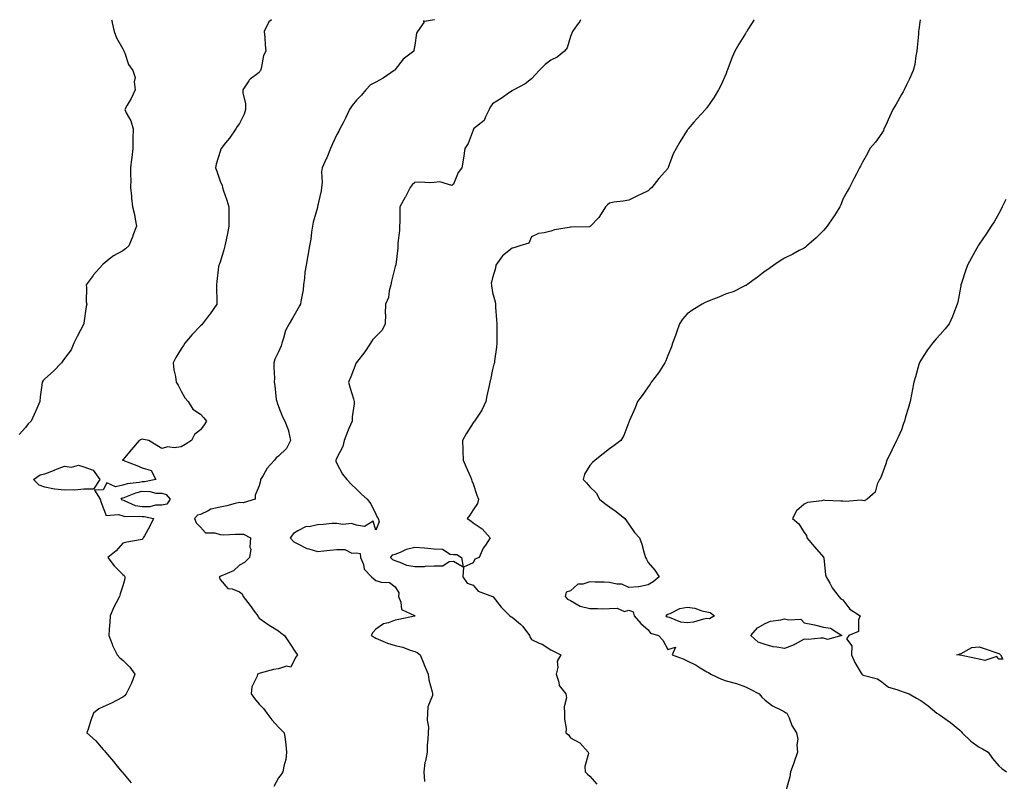
# Model space of a CAD drawing. Units: inches. Extents: x 902483 to 905123, y 7337498 to 7340138.
# Drawn here: x 903005 to 903511, y 7339747 to 7340138 of the extents above; entities that cross this region are included whole.
import ezdxf

# ---------------------------------------------------------------- set-up
doc = ezdxf.new("R2010")
doc.units = ezdxf.units.IN
doc.header["$MEASUREMENT"] = 0
doc.layers.add('Contour_90247337', color=7, linetype='Continuous', true_color=0x5ca8de)

msp = doc.modelspace()

# ---------------------------------------------------------------- linework, layer by layer
at = {"layer": 'Contour_90247337'}
for points in [[(903052.27, 7340138, 3344), (903052.35, 7340137.62, 3344), (903052.53, 7340136.4, 3344), (903053.57, 7340131.92, 3344), (903054.77, 7340128.64, 3344), (903058.05, 7340123.08, 3344), (903058.44, 7340122.31, 3344), (903058.6, 7340121.92, 3344), (903059.07, 7340120.9, 3344), (903061.05, 7340114.92, 3344), (903063.3, 7340111.92, 3344), (903064.42, 7340108.29, 3344), (903063.91, 7340106.06, 3344), (903064.44, 7340101.92, 3344), (903062.35, 7340097.62, 3344), (903060.29, 7340094.16, 3344), (903059.03, 7340091.92, 3344), (903059.81, 7340090.16, 3344), (903062.15, 7340086.02, 3344), (903063.32, 7340081.92, 3344), (903063.27, 7340077.14, 3344), (903063.25, 7340076.72, 3344), (903063.21, 7340071.92, 3344), (903062.7, 7340067.27, 3344), (903062.56, 7340066.43, 3344), (903062.02, 7340061.92, 3344), (903061.96, 7340058.01, 3344), (903062.14, 7340056.01, 3344), (903062.1, 7340051.92, 3344), (903062.55, 7340047.42, 3344), (903062.55, 7340046.42, 3344), (903063.11, 7340041.92, 3344), (903064.13, 7340038, 3344), (903064.39, 7340035.58, 3344), (903065.14, 7340031.92, 3344), (903063.26, 7340027.13, 3344), (903063.14, 7340026.83, 3344), (903061.09, 7340021.92, 3344), (903059.53, 7340020.44, 3344), (903058.05, 7340019.38, 3344), (903053.22, 7340016.75, 3344), (903051.13, 7340015, 3344), (903048.05, 7340012.53, 3344), (903047.71, 7340012.26, 3344), (903047.4, 7340011.92, 3344), (903043.03, 7340006.94, 3344), (903042.87, 7340006.74, 3344), (903039.21, 7340001.92, 3344), (903039.4, 7340000.57, 3344), (903039.28, 7339993.15, 3344), (903039.51, 7339991.92, 3344), (903039.28, 7339990.69, 3344), (903038.05, 7339982.13, 3344), (903038.03, 7339981.94, 3344), (903038.02, 7339981.92, 3344), (903037.99, 7339981.86, 3344), (903034.62, 7339975.35, 3344), (903032.92, 7339971.92, 3344), (903031.46, 7339968.51, 3344), (903028.05, 7339964.1, 3344), (903027.18, 7339962.79, 3344), (903026.51, 7339961.92, 3344), (903022.47, 7339957.5, 3344), (903018.05, 7339953.55, 3344), (903017.24, 7339952.73, 3344), (903016.6, 7339951.92, 3344), (903016.48, 7339950.35, 3344), (903015.55, 7339944.42, 3344), (903015.38, 7339941.92, 3344), (903013.33, 7339937.2, 3344), (903013.16, 7339936.81, 3344), (903011.01, 7339931.92, 3344), (903009.52, 7339930.45, 3344), (903008.05, 7339928.56, 3344), (903004.84, 7339925.13, 3344)], [(903134.46, 7340138, 3343), (903133.11, 7340136.86, 3343), (903130.74, 7340131.92, 3343), (903131.08, 7340128.89, 3343), (903131.16, 7340125.03, 3343), (903131.58, 7340121.92, 3343), (903130.27, 7340119.7, 3343), (903129.09, 7340112.96, 3343), (903128.73, 7340111.92, 3343), (903128.47, 7340111.5, 3343), (903128.05, 7340110.98, 3343), (903123.52, 7340107.39, 3343), (903122.97, 7340107, 3343), (903122.79, 7340106.66, 3343), (903119.71, 7340101.92, 3343), (903119.71, 7340100.26, 3343), (903121.05, 7340094.92, 3343), (903121.05, 7340091.92, 3343), (903120.39, 7340089.58, 3343), (903118.05, 7340084.69, 3343), (903116.76, 7340083.21, 3343), (903116.08, 7340081.92, 3343), (903112.81, 7340077.16, 3343), (903110.87, 7340074.74, 3343), (903108.65, 7340071.92, 3343), (903108.49, 7340071.48, 3343), (903108.05, 7340070.42, 3343), (903106.1, 7340063.87, 3343), (903105.75, 7340061.92, 3343), (903106.34, 7340060.21, 3343), (903108.05, 7340055.13, 3343), (903109.04, 7340052.91, 3343), (903109.29, 7340051.92, 3343), (903109.85, 7340050.12, 3343), (903111.47, 7340045.34, 3343), (903112.47, 7340041.92, 3343), (903112.46, 7340037.51, 3343), (903112.59, 7340036.46, 3343), (903112.57, 7340031.92, 3343), (903111.81, 7340028.16, 3343), (903111.1, 7340024.97, 3343), (903110.46, 7340021.92, 3343), (903110.04, 7340019.93, 3343), (903108.05, 7340013.47, 3343), (903107.62, 7340012.35, 3343), (903107.37, 7340011.92, 3343), (903107.3, 7340011.17, 3343), (903106.35, 7340003.62, 3343), (903106.19, 7340001.92, 3343), (903106.29, 7340000.16, 3343), (903106.38, 7339993.59, 3343), (903106.46, 7339991.92, 3343), (903102.9, 7339987.07, 3343), (903102.02, 7339985.89, 3343), (903099.06, 7339981.92, 3343), (903098.6, 7339981.37, 3343), (903098.05, 7339980.79, 3343), (903093.67, 7339976.3, 3343), (903089.98, 7339971.92, 3343), (903089.29, 7339970.68, 3343), (903088.05, 7339969, 3343), (903085.32, 7339964.65, 3343), (903083.92, 7339961.92, 3343), (903084.35, 7339958.22, 3343), (903085.13, 7339954.84, 3343), (903085.56, 7339951.92, 3343), (903086.53, 7339950.4, 3343), (903088.05, 7339947.33, 3343), (903089.92, 7339943.79, 3343), (903091.66, 7339941.92, 3343), (903094.11, 7339937.98, 3343), (903098.05, 7339935.48, 3343), (903099.66, 7339933.53, 3343), (903101.07, 7339931.92, 3343), (903099.92, 7339930.05, 3343), (903098.05, 7339927.45, 3343), (903094.9, 7339925.07, 3343), (903093.43, 7339921.92, 3343), (903090.11, 7339919.86, 3343), (903088.05, 7339918.77, 3343), (903084.41, 7339918.28, 3343), (903081.24, 7339918.73, 3343), (903078.05, 7339917.88, 3343), (903075.61, 7339919.48, 3343), (903071.45, 7339921.92, 3343), (903068.69, 7339922.56, 3343), (903068.05, 7339922.6, 3343), (903067.49, 7339922.48, 3343), (903066.46, 7339921.92, 3343), (903062.61, 7339917.36, 3343), (903058.05, 7339912.11, 3343), (903057.95, 7339912.02, 3343), (903057.89, 7339911.92, 3343), (903057.97, 7339911.84, 3343), (903058.05, 7339911.86, 3343), (903058.15, 7339911.82, 3343), (903065.28, 7339909.15, 3343), (903068.05, 7339908.01, 3343), (903072.63, 7339906.5, 3343), (903075.02, 7339901.92, 3343), (903069.3, 7339900.67, 3343), (903068.05, 7339900.69, 3343), (903066.47, 7339900.34, 3343), (903060.26, 7339899.71, 3343), (903058.05, 7339899.04, 3343), (903054.39, 7339898.26, 3343), (903049.82, 7339900.15, 3343), (903048.05, 7339896.72, 3343), (903043.45, 7339896.52, 3343), (903046.49, 7339891.92, 3343), (903046.77, 7339890.64, 3343), (903048.05, 7339887.45, 3343), (903049.59, 7339883.46, 3343), (903055.94, 7339884.03, 3343), (903058.05, 7339883.24, 3343), (903059.09, 7339882.96, 3343), (903066.78, 7339883.19, 3343), (903068.05, 7339882.98, 3343), (903069.13, 7339883, 3343), (903073.85, 7339881.92, 3343), (903072, 7339877.97, 3343), (903069.23, 7339873.1, 3343), (903068.6, 7339871.92, 3343), (903068.41, 7339871.56, 3343), (903068.05, 7339871.14, 3343), (903067.07, 7339870.94, 3343), (903060.14, 7339869.83, 3343), (903058.05, 7339869.34, 3343), (903054.64, 7339865.33, 3343), (903050.39, 7339861.92, 3343), (903053.67, 7339857.55, 3343), (903058.05, 7339853.22, 3343), (903058.79, 7339852.66, 3343), (903059.17, 7339851.92, 3343), (903059.04, 7339850.93, 3343), (903058.05, 7339847.3, 3343), (903056.75, 7339843.22, 3343), (903056.4, 7339841.92, 3343), (903054.67, 7339838.54, 3343), (903053.52, 7339836.45, 3343), (903051.53, 7339831.92, 3343), (903051.33, 7339828.64, 3343), (903051.06, 7339824.93, 3343), (903050.85, 7339821.92, 3343), (903052.57, 7339817.4, 3343), (903052.79, 7339816.66, 3343), (903055.21, 7339811.92, 3343), (903056.51, 7339810.38, 3343), (903058.05, 7339809.16, 3343), (903061.65, 7339805.52, 3343), (903064.3, 7339801.92, 3343), (903062.51, 7339797.46, 3343), (903061.43, 7339795.3, 3343), (903059.86, 7339791.92, 3343), (903059.02, 7339790.95, 3343), (903058.05, 7339790.26, 3343), (903054.49, 7339788.36, 3343), (903052.67, 7339787.3, 3343), (903048.05, 7339785.26, 3343), (903045.71, 7339784.26, 3343), (903043.02, 7339781.92, 3343), (903041.66, 7339778.31, 3343), (903040.47, 7339774.34, 3343), (903039.66, 7339771.92, 3343), (903044.12, 7339767.99, 3343), (903048.05, 7339763.28, 3343), (903048.71, 7339762.58, 3343), (903049.17, 7339761.92, 3343), (903053.21, 7339757.08, 3343), (903055.12, 7339754.85, 3343), (903057.63, 7339751.92, 3343), (903057.84, 7339751.71, 3343), (903058.05, 7339751.39, 3343), (903062.34, 7339746.21, 3343)], [(903218.16, 7340138, 3342), (903218.05, 7340137.9, 3342), (903213.14, 7340137.01, 3342), (903212.54, 7340137.43, 3342), (903212.73, 7340136.6, 3342), (903209.54, 7340131.92, 3342), (903208.92, 7340131.05, 3342), (903208.05, 7340124.98, 3342), (903207.65, 7340122.32, 3342), (903207.55, 7340121.92, 3342), (903202.17, 7340117.8, 3342), (903198.05, 7340112.38, 3342), (903197.8, 7340112.17, 3342), (903197.54, 7340111.92, 3342), (903191.91, 7340108.06, 3342), (903188.05, 7340106.01, 3342), (903185.4, 7340104.57, 3342), (903182.98, 7340101.92, 3342), (903180.68, 7340099.29, 3342), (903178.05, 7340096.71, 3342), (903175.94, 7340094.03, 3342), (903174.56, 7340091.92, 3342), (903172.48, 7340087.49, 3342), (903171.23, 7340085.1, 3342), (903169.62, 7340081.92, 3342), (903169.14, 7340080.83, 3342), (903168.05, 7340079.05, 3342), (903165.72, 7340074.25, 3342), (903164.77, 7340071.92, 3342), (903162.92, 7340067.05, 3342), (903162.62, 7340066.49, 3342), (903160.45, 7340061.92, 3342), (903160.09, 7340059.88, 3342), (903160.48, 7340054.35, 3342), (903160.2, 7340051.92, 3342), (903159.91, 7340050.06, 3342), (903158.17, 7340042.04, 3342), (903158.15, 7340041.92, 3342), (903158.13, 7340041.84, 3342), (903158.05, 7340041.58, 3342), (903155.86, 7340034.11, 3342), (903155.52, 7340031.92, 3342), (903154.99, 7340028.86, 3342), (903154.71, 7340025.26, 3342), (903153.97, 7340021.92, 3342), (903153.14, 7340017.01, 3342), (903153.11, 7340016.86, 3342), (903152.35, 7340011.92, 3342), (903151.59, 7340008.38, 3342), (903151.45, 7340005.32, 3342), (903150.9, 7340001.92, 3342), (903150.68, 7339999.29, 3342), (903149.48, 7339993.35, 3342), (903149.33, 7339991.92, 3342), (903148.88, 7339991.09, 3342), (903148.05, 7339989.61, 3342), (903145.21, 7339984.76, 3342), (903143.5, 7339981.92, 3342), (903141.61, 7339978.36, 3342), (903140.65, 7339974.52, 3342), (903139.7, 7339971.92, 3342), (903139.41, 7339970.56, 3342), (903138.05, 7339967.47, 3342), (903136.21, 7339963.76, 3342), (903135.7, 7339961.92, 3342), (903135.6, 7339959.47, 3342), (903135.96, 7339954.01, 3342), (903135.86, 7339951.92, 3342), (903136.26, 7339950.13, 3342), (903136.93, 7339943.04, 3342), (903137.14, 7339941.92, 3342), (903137.41, 7339941.28, 3342), (903138.05, 7339939.46, 3342), (903140.17, 7339934.04, 3342), (903141.36, 7339931.92, 3342), (903143.18, 7339927.05, 3342), (903143.18, 7339926.79, 3342), (903144.24, 7339921.92, 3342), (903142.15, 7339917.82, 3342), (903138.05, 7339913.85, 3342), (903136.94, 7339913.03, 3342), (903135.94, 7339911.92, 3342), (903132.23, 7339907.74, 3342), (903130.18, 7339904.05, 3342), (903128.86, 7339901.92, 3342), (903128.77, 7339901.2, 3342), (903128.05, 7339898.67, 3342), (903126.12, 7339893.85, 3342), (903126.12, 7339891.92, 3342), (903119.97, 7339890, 3342), (903118.05, 7339890.11, 3342), (903115.75, 7339889.62, 3342), (903111.56, 7339888.41, 3342), (903108.05, 7339887.77, 3342), (903103.25, 7339886.72, 3342), (903102, 7339885.87, 3342), (903098.05, 7339883.95, 3342), (903096.37, 7339883.6, 3342), (903094.87, 7339881.92, 3342), (903095.75, 7339879.62, 3342), (903098.05, 7339877.51, 3342), (903100.62, 7339874.49, 3342), (903105.42, 7339874.55, 3342), (903108.05, 7339873.65, 3342), (903109.72, 7339873.59, 3342), (903116.01, 7339873.96, 3342), (903118.05, 7339873.9, 3342), (903120.01, 7339873.88, 3342), (903123.64, 7339871.92, 3342), (903123.38, 7339867.25, 3342), (903123.83, 7339866.14, 3342), (903123.13, 7339861.92, 3342), (903120.67, 7339859.3, 3342), (903118.05, 7339857.93, 3342), (903114.92, 7339855.05, 3342), (903108.49, 7339852.36, 3342), (903108.05, 7339852.13, 3342), (903107.91, 7339852.06, 3342), (903107.54, 7339851.92, 3342), (903107.7, 7339851.57, 3342), (903108.05, 7339850.58, 3342), (903112.06, 7339845.93, 3342), (903114.21, 7339845.76, 3342), (903118.05, 7339844.27, 3342), (903119.35, 7339843.22, 3342), (903119.86, 7339841.92, 3342), (903123.46, 7339837.33, 3342), (903125.63, 7339834.34, 3342), (903127.41, 7339831.92, 3342), (903127.61, 7339831.48, 3342), (903128.05, 7339830.71, 3342), (903131.56, 7339828.41, 3342), (903133.35, 7339827.22, 3342), (903138.05, 7339824.32, 3342), (903139.29, 7339823.16, 3342), (903141.11, 7339821.92, 3342), (903143.96, 7339817.83, 3342), (903147.21, 7339812.76, 3342), (903147.76, 7339811.92, 3342), (903146.76, 7339810.63, 3342), (903144.39, 7339805.58, 3342), (903142.16, 7339806.03, 3342), (903138.05, 7339804.74, 3342), (903135.55, 7339804.42, 3342), (903128.56, 7339802.43, 3342), (903128.05, 7339802.34, 3342), (903127.75, 7339802.22, 3342), (903127.25, 7339801.92, 3342), (903127.03, 7339800.9, 3342), (903124.42, 7339795.55, 3342), (903124.06, 7339791.92, 3342), (903125.72, 7339789.59, 3342), (903128.05, 7339786.54, 3342), (903130.43, 7339784.3, 3342), (903132.11, 7339781.92, 3342), (903134.67, 7339778.54, 3342), (903138.05, 7339774.86, 3342), (903139.5, 7339773.37, 3342), (903141.04, 7339771.92, 3342), (903141.42, 7339768.55, 3342), (903141.81, 7339765.68, 3342), (903142.23, 7339761.92, 3342), (903141.76, 7339758.21, 3342), (903140.82, 7339754.69, 3342), (903140.37, 7339751.92, 3342), (903139.43, 7339750.54, 3342), (903138.05, 7339748.77, 3342), (903135.64, 7339744.33, 3342)], [(903293.27, 7340138, 3341), (903292.86, 7340137.11, 3341), (903291.5, 7340135.37, 3341), (903289.03, 7340131.92, 3341), (903288.8, 7340131.17, 3341), (903288.05, 7340129.45, 3341), (903286.39, 7340123.58, 3341), (903285.03, 7340121.92, 3341), (903281.24, 7340118.73, 3341), (903278.05, 7340117.31, 3341), (903275.05, 7340114.92, 3341), (903271.92, 7340111.92, 3341), (903270.16, 7340109.81, 3341), (903268.05, 7340107.63, 3341), (903264.84, 7340105.13, 3341), (903259.03, 7340101.92, 3341), (903258.32, 7340101.65, 3341), (903258.05, 7340101.52, 3341), (903256.7, 7340100.57, 3341), (903252.45, 7340097.52, 3341), (903248.05, 7340094.73, 3341), (903246.79, 7340093.18, 3341), (903246.24, 7340091.92, 3341), (903244.32, 7340088.19, 3341), (903243.72, 7340086.25, 3341), (903238.26, 7340081.92, 3341), (903238.2, 7340081.77, 3341), (903238.05, 7340081.32, 3341), (903235.58, 7340074.39, 3341), (903233.87, 7340071.92, 3341), (903233.11, 7340066.98, 3341), (903233.09, 7340066.88, 3341), (903232.25, 7340061.92, 3341), (903230.37, 7340059.6, 3341), (903228.05, 7340053.54, 3341), (903227.03, 7340052.94, 3341), (903220.95, 7340054.82, 3341), (903218.05, 7340054.34, 3341), (903215.76, 7340054.21, 3341), (903210.66, 7340054.53, 3341), (903208.05, 7340054.41, 3341), (903206.71, 7340053.26, 3341), (903205.78, 7340051.92, 3341), (903203.27, 7340047.14, 3341), (903203.12, 7340046.85, 3341), (903200.45, 7340041.92, 3341), (903200.31, 7340039.66, 3341), (903200.32, 7340034.19, 3341), (903200.19, 7340031.92, 3341), (903200.15, 7340029.82, 3341), (903199.42, 7340023.29, 3341), (903199.38, 7340021.92, 3341), (903199.33, 7340020.64, 3341), (903198.28, 7340012.15, 3341), (903198.27, 7340011.92, 3341), (903198.21, 7340011.76, 3341), (903198.05, 7340011.29, 3341), (903196.17, 7340003.8, 3341), (903195.74, 7340001.92, 3341), (903194.88, 7339998.75, 3341), (903194.52, 7339995.45, 3341), (903193.01, 7339991.92, 3341), (903192.93, 7339987.04, 3341), (903192.97, 7339986.84, 3341), (903192.91, 7339981.92, 3341), (903191.28, 7339978.69, 3341), (903188.05, 7339975.3, 3341), (903186.31, 7339973.66, 3341), (903185.31, 7339971.92, 3341), (903182.49, 7339967.48, 3341), (903178.05, 7339962.01, 3341), (903178.01, 7339961.96, 3341), (903177.99, 7339961.92, 3341), (903177.94, 7339961.81, 3341), (903175.27, 7339954.7, 3341), (903174.06, 7339951.92, 3341), (903174.9, 7339948.77, 3341), (903176.54, 7339943.43, 3341), (903176.97, 7339941.92, 3341), (903176.95, 7339940.82, 3341), (903175.88, 7339934.09, 3341), (903175.86, 7339931.92, 3341), (903174.25, 7339928.12, 3341), (903173.47, 7339926.5, 3341), (903171.87, 7339921.92, 3341), (903171.13, 7339918.84, 3341), (903168.05, 7339913.08, 3341), (903167.71, 7339912.26, 3341), (903167.59, 7339911.92, 3341), (903167.57, 7339911.44, 3341), (903168.05, 7339910.14, 3341), (903170.89, 7339904.76, 3341), (903173.18, 7339901.92, 3341), (903175.5, 7339899.37, 3341), (903178.05, 7339896.94, 3341), (903180.62, 7339894.49, 3341), (903183.63, 7339891.92, 3341), (903185.52, 7339889.39, 3341), (903188.05, 7339884.17, 3341), (903188.8, 7339882.67, 3341), (903189.22, 7339881.92, 3341), (903189.71, 7339880.26, 3341), (903188.05, 7339875.88, 3341), (903186.62, 7339880.49, 3341), (903182.16, 7339877.81, 3341), (903178.05, 7339878.46, 3341), (903175.54, 7339879.41, 3341), (903171.08, 7339878.89, 3341), (903168.05, 7339879.42, 3341), (903165.52, 7339879.39, 3341), (903161.2, 7339878.77, 3341), (903158.05, 7339878.73, 3341), (903153.82, 7339877.69, 3341), (903152.24, 7339877.73, 3341), (903148.05, 7339875.51, 3341), (903145.82, 7339874.15, 3341), (903144.02, 7339871.92, 3341), (903146.01, 7339869.88, 3341), (903148.05, 7339868.91, 3341), (903152.58, 7339866.45, 3341), (903153.65, 7339866.32, 3341), (903158.05, 7339864.96, 3341), (903161.43, 7339865.3, 3341), (903164.38, 7339865.59, 3341), (903168.05, 7339865.96, 3341), (903172.13, 7339866, 3341), (903175.8, 7339864.17, 3341), (903178.05, 7339864.24, 3341), (903180.07, 7339863.94, 3341), (903180.27, 7339861.92, 3341), (903181.71, 7339858.26, 3341), (903182.05, 7339855.92, 3341), (903185.86, 7339851.92, 3341), (903187.03, 7339850.9, 3341), (903188.05, 7339850.11, 3341), (903190.74, 7339849.23, 3341), (903195.13, 7339849, 3341), (903198.05, 7339846.76, 3341), (903199.96, 7339843.83, 3341), (903199.68, 7339841.92, 3341), (903200.99, 7339838.98, 3341), (903201.33, 7339835.2, 3341), (903207.85, 7339832.12, 3341), (903208.05, 7339831.97, 3341), (903208.09, 7339831.96, 3341), (903208.27, 7339831.92, 3341), (903208.09, 7339831.88, 3341), (903208.05, 7339831.87, 3341), (903207.99, 7339831.86, 3341), (903199.9, 7339830.07, 3341), (903198.05, 7339829.69, 3341), (903194.49, 7339828.36, 3341), (903192.05, 7339827.92, 3341), (903188.05, 7339825.08, 3341), (903186.53, 7339823.44, 3341), (903185.74, 7339821.92, 3341), (903187.16, 7339821.03, 3341), (903188.05, 7339820.45, 3341), (903190.43, 7339819.54, 3341), (903194.01, 7339817.88, 3341), (903198.05, 7339816.71, 3341), (903201.91, 7339815.78, 3341), (903205.63, 7339814.34, 3341), (903208.05, 7339813.6, 3341), (903209.31, 7339813.18, 3341), (903210.85, 7339811.92, 3341), (903212.67, 7339807.3, 3341), (903212.88, 7339806.75, 3341), (903214.87, 7339801.92, 3341), (903215.21, 7339799.08, 3341), (903217.01, 7339792.96, 3341), (903217.19, 7339791.92, 3341), (903217.11, 7339790.98, 3341), (903214.8, 7339785.17, 3341), (903214.68, 7339781.92, 3341), (903214.51, 7339778.38, 3341), (903215.13, 7339774.84, 3341), (903214.91, 7339771.92, 3341), (903214.83, 7339768.7, 3341), (903214.43, 7339765.54, 3341), (903214.36, 7339761.92, 3341), (903213.53, 7339757.4, 3341), (903213.28, 7339756.69, 3341), (903212.69, 7339751.92, 3341), (903213.02, 7339746.95, 3341)], [(903382.37, 7340138, 3340), (903382.21, 7340137.76, 3340), (903379.6, 7340133.47, 3340), (903378.64, 7340131.92, 3340), (903378.4, 7340131.57, 3340), (903378.05, 7340130.99, 3340), (903374.48, 7340125.49, 3340), (903372.58, 7340121.92, 3340), (903371.15, 7340118.82, 3340), (903368.95, 7340112.82, 3340), (903368.58, 7340111.92, 3340), (903368.45, 7340111.52, 3340), (903368.05, 7340110.37, 3340), (903365.42, 7340104.55, 3340), (903364.18, 7340101.92, 3340), (903361.81, 7340098.16, 3340), (903358.05, 7340092.74, 3340), (903357.67, 7340092.3, 3340), (903357.35, 7340091.92, 3340), (903352.94, 7340087.03, 3340), (903351.51, 7340085.38, 3340), (903348.52, 7340081.92, 3340), (903348.31, 7340081.66, 3340), (903348.05, 7340081.25, 3340), (903344.42, 7340075.55, 3340), (903342.43, 7340071.92, 3340), (903340.84, 7340069.13, 3340), (903338.29, 7340062.16, 3340), (903338.19, 7340061.92, 3340), (903338.05, 7340061.68, 3340), (903333.5, 7340056.47, 3340), (903329.88, 7340051.92, 3340), (903328.91, 7340051.06, 3340), (903328.05, 7340050.21, 3340), (903324.78, 7340048.65, 3340), (903322.41, 7340047.56, 3340), (903318.05, 7340045.3, 3340), (903315.14, 7340044.83, 3340), (903310.38, 7340044.25, 3340), (903308.05, 7340043.89, 3340), (903307.07, 7340042.9, 3340), (903306.13, 7340041.92, 3340), (903303.04, 7340036.93, 3340), (903302.6, 7340036.47, 3340), (903298.4, 7340031.92, 3340), (903298.17, 7340031.8, 3340), (903298.05, 7340031.75, 3340), (903297.87, 7340031.74, 3340), (903288.43, 7340031.54, 3340), (903288.05, 7340031.5, 3340), (903287.46, 7340031.33, 3340), (903279.83, 7340030.14, 3340), (903278.05, 7340029.44, 3340), (903274.63, 7340028.5, 3340), (903271.69, 7340028.28, 3340), (903268.05, 7340026.53, 3340), (903266.66, 7340023.31, 3340), (903262.05, 7340021.92, 3340), (903259.04, 7340020.93, 3340), (903258.05, 7340020.78, 3340), (903253.15, 7340016.82, 3340), (903249.71, 7340011.92, 3340), (903249.51, 7340010.46, 3340), (903248.05, 7340005.45, 3340), (903247.39, 7340002.58, 3340), (903247.42, 7340001.92, 3340), (903247.44, 7340001.31, 3340), (903248.05, 7339997.89, 3340), (903249.32, 7339993.19, 3340), (903249.54, 7339991.92, 3340), (903249.62, 7339990.35, 3340), (903250.09, 7339983.96, 3340), (903250.18, 7339981.92, 3340), (903250.26, 7339979.71, 3340), (903250.2, 7339974.07, 3340), (903250.29, 7339971.92, 3340), (903250.06, 7339969.91, 3340), (903249.08, 7339962.95, 3340), (903248.95, 7339961.92, 3340), (903248.75, 7339961.22, 3340), (903248.05, 7339958.43, 3340), (903246.92, 7339953.05, 3340), (903246.59, 7339951.92, 3340), (903246.31, 7339950.18, 3340), (903245.01, 7339944.96, 3340), (903244.61, 7339941.92, 3340), (903242.45, 7339937.52, 3340), (903240.07, 7339933.94, 3340), (903238.82, 7339931.92, 3340), (903238.43, 7339931.54, 3340), (903238.05, 7339931.01, 3340), (903234.53, 7339925.44, 3340), (903232.65, 7339921.92, 3340), (903232.77, 7339917.2, 3340), (903232.79, 7339916.66, 3340), (903232.91, 7339911.92, 3340), (903234.47, 7339908.34, 3340), (903236.69, 7339903.28, 3340), (903237.28, 7339901.92, 3340), (903237.45, 7339901.32, 3340), (903238.05, 7339899.64, 3340), (903240.01, 7339893.88, 3340), (903240.85, 7339891.92, 3340), (903240.34, 7339889.63, 3340), (903238.05, 7339886.42, 3340), (903236.38, 7339883.59, 3340), (903235.06, 7339881.92, 3340), (903236.81, 7339880.68, 3340), (903238.05, 7339879.67, 3340), (903242.75, 7339876.62, 3340), (903246.81, 7339871.92, 3340), (903244.37, 7339868.24, 3340), (903243.25, 7339866.72, 3340), (903241.23, 7339861.92, 3340), (903238.97, 7339861, 3340), (903238.05, 7339859.24, 3340), (903233.07, 7339856.9, 3340), (903232.76, 7339851.92, 3340), (903234.93, 7339848.8, 3340), (903238.05, 7339847.61, 3340), (903240.69, 7339844.56, 3340), (903248.03, 7339841.94, 3340), (903248.06, 7339841.93, 3340), (903248.1, 7339841.92, 3340), (903248.3, 7339841.67, 3340), (903252.48, 7339836.35, 3340), (903256.96, 7339831.92, 3340), (903257.64, 7339831.51, 3340), (903258.05, 7339831.28, 3340), (903262.38, 7339827.59, 3340), (903263.12, 7339826.99, 3340), (903263.5, 7339826.47, 3340), (903267.09, 7339821.92, 3340), (903267.24, 7339821.11, 3340), (903268.05, 7339819.88, 3340), (903272.05, 7339817.92, 3340), (903273.46, 7339817.33, 3340), (903278.05, 7339814.42, 3340), (903279.73, 7339813.6, 3340), (903283.05, 7339811.92, 3340), (903281.23, 7339808.74, 3340), (903281.51, 7339805.38, 3340), (903280.7, 7339801.92, 3340), (903282.14, 7339797.83, 3340), (903282.31, 7339796.18, 3340), (903285.63, 7339791.92, 3340), (903285.94, 7339789.81, 3340), (903284.81, 7339785.16, 3340), (903285.07, 7339781.92, 3340), (903285, 7339778.87, 3340), (903285.79, 7339774.18, 3340), (903285.72, 7339771.92, 3340), (903286.98, 7339770.85, 3340), (903288.05, 7339769.36, 3340), (903292.84, 7339766.71, 3340), (903297.23, 7339761.92, 3340), (903297.37, 7339761.24, 3340), (903295.38, 7339754.59, 3340), (903295.61, 7339751.92, 3340), (903296.82, 7339750.69, 3340), (903298.05, 7339749.6, 3340), (903301.65, 7339745.52, 3340)], [(903467.71, 7340138, 3339), (903467, 7340132.97, 3339), (903466.9, 7340131.92, 3339), (903466.79, 7340130.66, 3339), (903466.22, 7340123.75, 3339), (903466.05, 7340121.92, 3339), (903465.54, 7340119.41, 3339), (903464.91, 7340115.06, 3339), (903464.19, 7340111.92, 3339), (903462.27, 7340107.7, 3339), (903460.75, 7340104.62, 3339), (903459.45, 7340101.92, 3339), (903458.95, 7340101.02, 3339), (903458.05, 7340099.52, 3339), (903455.3, 7340094.67, 3339), (903453.73, 7340091.92, 3339), (903451.91, 7340088.06, 3339), (903450.04, 7340083.91, 3339), (903449.12, 7340081.92, 3339), (903448.83, 7340081.14, 3339), (903448.05, 7340079.67, 3339), (903444.77, 7340075.2, 3339), (903441.85, 7340071.92, 3339), (903440.65, 7340069.32, 3339), (903438.05, 7340064.8, 3339), (903437.09, 7340062.88, 3339), (903436.53, 7340061.92, 3339), (903434.94, 7340058.81, 3339), (903433.68, 7340056.29, 3339), (903431.37, 7340051.92, 3339), (903430.23, 7340049.74, 3339), (903428.05, 7340045.92, 3339), (903426.96, 7340043.01, 3339), (903426.44, 7340041.92, 3339), (903423.67, 7340037.54, 3339), (903423.2, 7340036.77, 3339), (903419.88, 7340031.92, 3339), (903419.05, 7340030.92, 3339), (903418.05, 7340029.75, 3339), (903414.13, 7340025.84, 3339), (903409.49, 7340021.92, 3339), (903408.73, 7340021.24, 3339), (903408.05, 7340020.72, 3339), (903405.58, 7340019.45, 3339), (903402.27, 7340017.7, 3339), (903398.05, 7340015.55, 3339), (903395.84, 7340014.13, 3339), (903392.52, 7340011.92, 3339), (903389.94, 7340010.03, 3339), (903388.05, 7340008.84, 3339), (903384.14, 7340005.83, 3339), (903378.72, 7340001.92, 3339), (903378.35, 7340001.62, 3339), (903378.05, 7340001.46, 3339), (903377.28, 7340001.15, 3339), (903371.63, 7339998.34, 3339), (903368.05, 7339997.3, 3339), (903364.35, 7339995.62, 3339), (903360.14, 7339994.01, 3339), (903358.05, 7339993.16, 3339), (903357.23, 7339992.74, 3339), (903355.71, 7339991.92, 3339), (903350.88, 7339989.09, 3339), (903348.05, 7339986.97, 3339), (903345.67, 7339984.3, 3339), (903344.08, 7339981.92, 3339), (903342.58, 7339977.39, 3339), (903341.97, 7339975.84, 3339), (903340.54, 7339971.92, 3339), (903339.95, 7339970.02, 3339), (903338.05, 7339965.59, 3339), (903337.06, 7339962.91, 3339), (903336.59, 7339961.92, 3339), (903333.92, 7339957.79, 3339), (903333.26, 7339956.71, 3339), (903329.58, 7339951.92, 3339), (903329.01, 7339950.96, 3339), (903328.05, 7339949.55, 3339), (903324.96, 7339945.01, 3339), (903322.5, 7339941.92, 3339), (903321.31, 7339938.66, 3339), (903318.36, 7339932.23, 3339), (903318.23, 7339931.92, 3339), (903318.19, 7339931.78, 3339), (903318.05, 7339931.39, 3339), (903315.44, 7339924.53, 3339), (903313.9, 7339921.92, 3339), (903310.59, 7339919.38, 3339), (903308.05, 7339917.74, 3339), (903304.81, 7339915.16, 3339), (903300.76, 7339911.92, 3339), (903299.35, 7339910.62, 3339), (903298.05, 7339909.05, 3339), (903295.3, 7339904.67, 3339), (903294.58, 7339901.92, 3339), (903296.31, 7339900.18, 3339), (903298.05, 7339898.17, 3339), (903301.2, 7339895.07, 3339), (903302.95, 7339891.92, 3339), (903305.71, 7339889.58, 3339), (903308.05, 7339887.95, 3339), (903311.59, 7339885.46, 3339), (903315.92, 7339881.92, 3339), (903316.78, 7339880.65, 3339), (903318.05, 7339879.04, 3339), (903320.88, 7339874.75, 3339), (903323.49, 7339871.92, 3339), (903324.8, 7339868.67, 3339), (903325.89, 7339864.08, 3339), (903326.57, 7339861.92, 3339), (903327.11, 7339860.98, 3339), (903328.05, 7339859.34, 3339), (903331.45, 7339855.32, 3339), (903333.67, 7339851.92, 3339), (903330.61, 7339849.36, 3339), (903328.05, 7339847.87, 3339), (903323.14, 7339846.83, 3339), (903323, 7339846.87, 3339), (903318.05, 7339846.45, 3339), (903314.39, 7339848.26, 3339), (903311.8, 7339848.17, 3339), (903308.05, 7339849.05, 3339), (903305.42, 7339849.29, 3339), (903300.7, 7339849.27, 3339), (903298.05, 7339849.47, 3339), (903294.37, 7339848.24, 3339), (903291.82, 7339848.15, 3339), (903288.05, 7339844.81, 3339), (903285.92, 7339844.05, 3339), (903285.3, 7339841.92, 3339), (903286.61, 7339840.48, 3339), (903288.05, 7339839.75, 3339), (903293, 7339836.87, 3339), (903293.09, 7339836.88, 3339), (903298.05, 7339835.69, 3339), (903301.9, 7339835.77, 3339), (903304.44, 7339835.53, 3339), (903308.05, 7339835.63, 3339), (903312.05, 7339835.92, 3339), (903315.76, 7339834.21, 3339), (903318.05, 7339834.83, 3339), (903320.2, 7339834.07, 3339), (903320.86, 7339831.92, 3339), (903324.14, 7339828.01, 3339), (903328.05, 7339824.79, 3339), (903329.18, 7339823.05, 3339), (903333.3, 7339821.92, 3339), (903335.57, 7339819.44, 3339), (903338.05, 7339814.63, 3339), (903342.02, 7339815.89, 3339), (903340.23, 7339811.92, 3339), (903345.96, 7339809.84, 3339), (903348.05, 7339808.8, 3339), (903352.69, 7339806.56, 3339), (903354.7, 7339805.27, 3339), (903358.05, 7339803.26, 3339), (903358.92, 7339802.79, 3339), (903360.11, 7339801.92, 3339), (903365.58, 7339799.45, 3339), (903368.05, 7339798.6, 3339), (903372.67, 7339797.3, 3339), (903373.3, 7339797.17, 3339), (903378.05, 7339795.45, 3339), (903380.44, 7339794.31, 3339), (903384.92, 7339791.92, 3339), (903386.33, 7339790.2, 3339), (903388.05, 7339788.6, 3339), (903391.88, 7339785.75, 3339), (903396.49, 7339783.48, 3339), (903398.05, 7339782.61, 3339), (903398.48, 7339782.35, 3339), (903399.29, 7339781.92, 3339), (903400.36, 7339779.61, 3339), (903401.83, 7339775.7, 3339), (903404.25, 7339771.92, 3339), (903404.81, 7339768.68, 3339), (903404.27, 7339765.7, 3339), (903404.63, 7339761.92, 3339), (903402.99, 7339756.98, 3339), (903402.91, 7339756.78, 3339), (903401.13, 7339751.92, 3339), (903400.74, 7339749.23, 3339), (903398.83, 7339742.7, 3339)], [(903511.77, 7340045.64, 3338), (903509.9, 7340041.92, 3338), (903509.25, 7340040.72, 3338), (903508.05, 7340038.52, 3338), (903505.66, 7340034.31, 3338), (903504.27, 7340031.92, 3338), (903501.74, 7340028.23, 3338), (903498.05, 7340022.75, 3338), (903497.73, 7340022.24, 3338), (903497.53, 7340021.92, 3338), (903496.89, 7340020.76, 3338), (903494.17, 7340015.8, 3338), (903491.96, 7340011.92, 3338), (903490.94, 7340009.03, 3338), (903488.88, 7340002.75, 3338), (903488.6, 7340001.92, 3338), (903488.54, 7340001.43, 3338), (903488.05, 7339998.62, 3338), (903487.02, 7339992.95, 3338), (903486.78, 7339991.92, 3338), (903485.9, 7339989.77, 3338), (903484.36, 7339985.61, 3338), (903482.66, 7339981.92, 3338), (903480.64, 7339979.33, 3338), (903478.05, 7339976.33, 3338), (903475.87, 7339974.1, 3338), (903474.06, 7339971.92, 3338), (903471.43, 7339968.54, 3338), (903468.05, 7339963.28, 3338), (903467.57, 7339962.4, 3338), (903467.35, 7339961.92, 3338), (903467.07, 7339960.94, 3338), (903465.26, 7339954.71, 3338), (903464.51, 7339951.92, 3338), (903463.67, 7339947.54, 3338), (903463.49, 7339946.48, 3338), (903462.56, 7339941.92, 3338), (903461.58, 7339938.39, 3338), (903460.23, 7339934.1, 3338), (903459.59, 7339931.92, 3338), (903459.23, 7339930.74, 3338), (903458.05, 7339927.43, 3338), (903456.34, 7339923.63, 3338), (903455.57, 7339921.92, 3338), (903453.2, 7339917.07, 3338), (903453.1, 7339916.87, 3338), (903450.55, 7339911.92, 3338), (903450.06, 7339909.91, 3338), (903448.05, 7339904.32, 3338), (903447.29, 7339902.68, 3338), (903446.81, 7339901.92, 3338), (903445.67, 7339899.54, 3338), (903444.57, 7339895.4, 3338), (903440.53, 7339891.92, 3338), (903438.97, 7339891, 3338), (903438.05, 7339891.15, 3338), (903437.41, 7339891.28, 3338), (903429.38, 7339890.59, 3338), (903428.05, 7339890.74, 3338), (903426.92, 7339890.79, 3338), (903418.75, 7339891.22, 3338), (903418.05, 7339891.25, 3338), (903417.12, 7339890.99, 3338), (903409.9, 7339890.07, 3338), (903408.05, 7339889.3, 3338), (903404.11, 7339885.86, 3338), (903402.09, 7339881.92, 3338), (903405.35, 7339879.22, 3338), (903408.05, 7339874.71, 3338), (903409.27, 7339873.14, 3338), (903409.5, 7339871.92, 3338), (903413.5, 7339867.37, 3338), (903418.05, 7339862.06, 3338), (903418.12, 7339861.99, 3338), (903418.13, 7339861.92, 3338), (903418.16, 7339861.81, 3338), (903419.05, 7339852.92, 3338), (903419.44, 7339851.92, 3338), (903421.24, 7339848.73, 3338), (903422.42, 7339846.29, 3338), (903426, 7339841.92, 3338), (903426.89, 7339840.76, 3338), (903428.05, 7339840.1, 3338), (903431.57, 7339835.44, 3338), (903436.9, 7339831.92, 3338), (903436.1, 7339829.97, 3338), (903436.1, 7339823.87, 3338), (903431.11, 7339821.92, 3338), (903429.8, 7339820.17, 3338), (903432.6, 7339816.47, 3338), (903432.36, 7339811.92, 3338), (903434.1, 7339807.97, 3338), (903437.42, 7339802.55, 3338), (903437.77, 7339801.92, 3338), (903437.92, 7339801.79, 3338), (903438.05, 7339801.69, 3338), (903438.45, 7339801.52, 3338), (903445.82, 7339799.69, 3338), (903448.05, 7339798.01, 3338), (903451.4, 7339795.27, 3338), (903455.79, 7339794.18, 3338), (903458.05, 7339793.21, 3338), (903459.02, 7339792.89, 3338), (903462.1, 7339791.92, 3338), (903465.87, 7339789.74, 3338), (903468.05, 7339788.46, 3338), (903471.8, 7339785.67, 3338), (903476.27, 7339781.92, 3338), (903477.46, 7339781.33, 3338), (903478.05, 7339781.01, 3338), (903481.61, 7339778.36, 3338), (903483.27, 7339777.14, 3338), (903488.05, 7339773.17, 3338), (903488.75, 7339772.62, 3338), (903489.35, 7339771.92, 3338), (903493.7, 7339767.57, 3338), (903498.05, 7339764.52, 3338), (903499.74, 7339763.61, 3338), (903502.71, 7339761.92, 3338), (903504.79, 7339758.66, 3338), (903508.05, 7339755, 3338), (903509.72, 7339753.59, 3338), (903511.99, 7339751.92, 3338)]]:
    msp.add_polyline3d(points, dxfattribs=at)
for points in [[(903038.05, 7339897.05, 3343), (903033.51, 7339896.46, 3343), (903032.82, 7339896.69, 3343), (903028.05, 7339896.44, 3343), (903023.11, 7339896.98, 3343), (903022.92, 7339897.05, 3343), (903018.05, 7339897.97, 3343), (903015.16, 7339899.03, 3343), (903012.15, 7339901.92, 3343), (903015.63, 7339904.34, 3343), (903018.05, 7339904.86, 3343), (903022.91, 7339906.78, 3343), (903023.11, 7339906.86, 3343), (903028.05, 7339908.77, 3343), (903031.66, 7339908.31, 3343), (903035.39, 7339909.26, 3343), (903038.05, 7339908.38, 3343), (903042.87, 7339906.74, 3343), (903046.31, 7339901.92, 3343), (903042.97, 7339897, 3343)], [(903078.05, 7339888.82, 3342), (903074.87, 7339888.74, 3342), (903072.01, 7339887.96, 3342), (903068.05, 7339887.89, 3342), (903064.6, 7339888.47, 3342), (903058.97, 7339891, 3342), (903058.05, 7339891.25, 3342), (903057.57, 7339891.44, 3342), (903057.22, 7339891.92, 3342), (903057.6, 7339892.37, 3342), (903058.05, 7339892.47, 3342), (903058.84, 7339892.71, 3342), (903064.81, 7339895.16, 3342), (903068.05, 7339895.88, 3342), (903071.93, 7339895.8, 3342), (903074.97, 7339895, 3342), (903078.05, 7339894.9, 3342), (903080.39, 7339894.26, 3342), (903082.34, 7339891.92, 3342), (903080.69, 7339889.28, 3342)], [(903228.05, 7339859.8, 3340), (903225.78, 7339859.65, 3340), (903222.52, 7339857.45, 3340), (903218.05, 7339857.39, 3340), (903213.4, 7339857.27, 3340), (903212.84, 7339857.13, 3340), (903208.05, 7339857.05, 3340), (903203.96, 7339857.83, 3340), (903200.59, 7339859.38, 3340), (903198.05, 7339860.15, 3340), (903196.75, 7339860.62, 3340), (903195.58, 7339861.92, 3340), (903196.78, 7339863.19, 3340), (903198.05, 7339863.63, 3340), (903200.77, 7339864.64, 3340), (903203.86, 7339866.11, 3340), (903208.05, 7339867.22, 3340), (903213, 7339866.87, 3340), (903213.15, 7339866.82, 3340), (903218.05, 7339866.32, 3340), (903222.28, 7339866.15, 3340), (903226.3, 7339863.67, 3340), (903228.05, 7339863.41, 3340), (903229.6, 7339863.47, 3340), (903232.01, 7339861.92, 3340), (903232.96, 7339857.01, 3340)], [(903358.05, 7339830.52, 3338), (903356.36, 7339830.23, 3338), (903351.25, 7339828.72, 3338), (903348.05, 7339828.31, 3338), (903344.76, 7339828.63, 3338), (903338.95, 7339831.02, 3338), (903338.05, 7339831.18, 3338), (903337.56, 7339831.43, 3338), (903337.17, 7339831.92, 3338), (903337.5, 7339832.47, 3338), (903338.05, 7339832.77, 3338), (903339.33, 7339833.2, 3338), (903344.3, 7339835.67, 3338), (903348.05, 7339836.44, 3338), (903352, 7339835.87, 3338), (903355.46, 7339834.51, 3338), (903358.05, 7339833.93, 3338), (903359.76, 7339833.63, 3338), (903362.02, 7339831.92, 3338), (903359.54, 7339830.43, 3338)], [(903418.05, 7339820.4, 3338), (903416.68, 7339820.55, 3338), (903410.2, 7339819.77, 3338), (903408.05, 7339819.92, 3338), (903403.58, 7339817.45, 3338), (903402.93, 7339817.04, 3338), (903398.05, 7339815.1, 3338), (903394.07, 7339815.9, 3338), (903392.13, 7339816, 3338), (903388.05, 7339817.21, 3338), (903384.54, 7339818.41, 3338), (903380.76, 7339821.92, 3338), (903384.1, 7339825.87, 3338), (903388.05, 7339828.02, 3338), (903390.77, 7339829.2, 3338), (903396.05, 7339829.92, 3338), (903398.05, 7339830.49, 3338), (903400.13, 7339829.84, 3338), (903406.39, 7339830.26, 3338), (903408.05, 7339828.38, 3338), (903412.49, 7339827.48, 3338), (903413.51, 7339827.38, 3338), (903418.05, 7339826.15, 3338), (903421.71, 7339825.58, 3338), (903427.49, 7339821.92, 3338), (903420.1, 7339819.87, 3338)], [(903508.05, 7339809.75, 3337), (903507.14, 7339811.01, 3337), (903501.01, 7339808.96, 3337), (903498.05, 7339809.63, 3337), (903496.24, 7339810.11, 3337), (903488.2, 7339811.77, 3337), (903488.05, 7339811.81, 3337), (903487.93, 7339811.8, 3337), (903486.57, 7339811.92, 3337), (903487.68, 7339812.29, 3337), (903488.05, 7339812.41, 3337), (903488.72, 7339812.59, 3337), (903494.34, 7339815.63, 3337), (903498.05, 7339816.08, 3337), (903501.15, 7339815.02, 3337), (903507.05, 7339812.92, 3337), (903508.05, 7339812.56, 3337), (903508.5, 7339812.37, 3337), (903509.06, 7339811.92, 3337), (903510.23, 7339809.74, 3337)]]:
    msp.add_polyline3d(points, close=True, dxfattribs=at)

doc.saveas('drawing.dxf')
